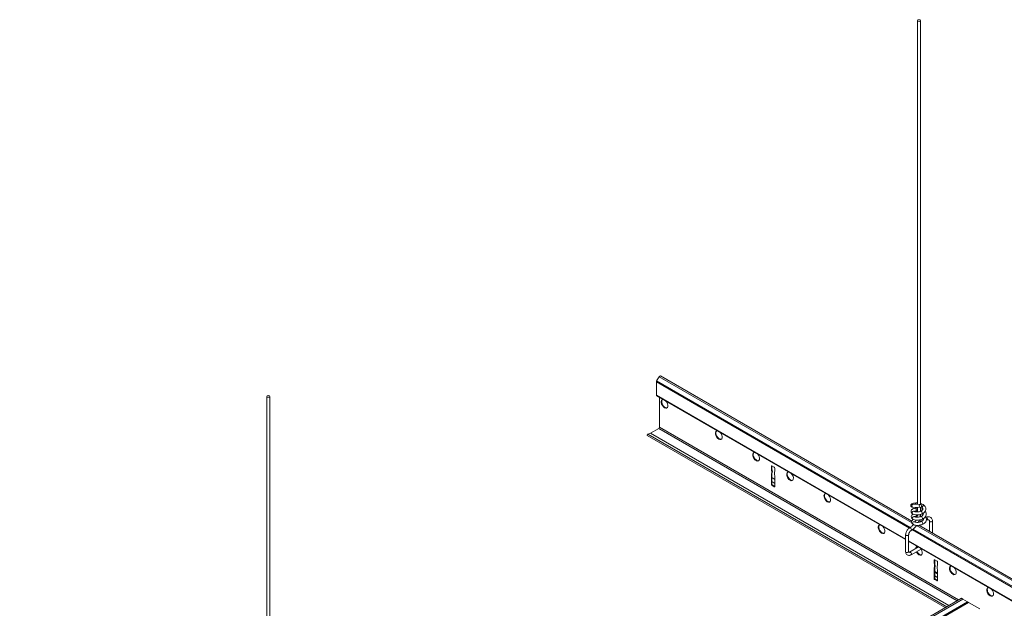
# Model space of a CAD drawing. Units: inches. Extents: x 11 to 644, y 6 to 211.
# Drawn here: x 491 to 516, y 99 to 115 of the extents above; entities that cross this region are included whole.
import ezdxf

# ---------------------------------------------------------------- set-up
doc = ezdxf.new("R2010")
doc.units = ezdxf.units.IN
doc.header["$MEASUREMENT"] = 0

msp = doc.modelspace()

# ---------------------------------------------------------------- linework, layer by layer
at = {"color": 0, "linetype": 'Continuous', "lineweight": 0, "extrusion": (-5.55112e-17, 0.816497, 0.57735)}
for p, q in [((514.126, 114.541), (514.126, 101.937)), ((514.204, 114.541), (514.204, 101.933)), ((507.391, 105.262), (507.327, 105.152)), ((507.391, 105.262), (513.972, 101.463)), ((507.426, 105.282), (513.973, 101.503)), ((507.32, 105.128), (513.913, 101.321)), ((507.32, 105.128), (507.32, 104.785)), ((507.327, 105.152), (513.937, 101.336)), ((497.166, 104.75), (497.166, 92.146)), ((497.245, 104.75), (497.245, 92.141)), ((507.32, 104.785), (513.815, 101.035)), ((507.327, 104.769), (513.815, 101.023)), ((507.401, 104.726), (507.401, 103.947)), ((507.401, 103.947), (515.192, 99.448)), ((507.081, 103.731), (514.845, 99.248)), ((507.165, 103.796), (507.096, 103.77)), ((507.096, 103.77), (514.886, 99.272)), ((507.165, 103.796), (514.944, 99.305)), ((507.384, 103.916), (507.17, 103.793)), ((507.384, 103.916), (515.157, 99.428)), ((510.33, 102.941), (510.316, 102.933)), ((510.316, 102.855), (510.316, 102.933)), ((510.33, 102.941), (510.33, 102.863)), ((510.33, 102.941), (510.39, 102.906)), ((510.33, 102.863), (510.316, 102.855)), ((510.33, 102.741), (510.316, 102.733)), ((510.316, 102.455), (510.316, 102.733)), ((510.341, 102.796), (510.327, 102.788)), ((510.33, 102.741), (510.33, 102.463)), ((510.33, 102.637), (510.404, 102.594)), ((510.404, 102.882), (510.404, 102.804)), ((510.404, 102.682), (510.404, 102.404)), ((510.33, 102.463), (510.316, 102.455)), ((510.342, 102.44), (510.328, 102.432)), ((510.33, 102.625), (510.404, 102.582)), ((510.33, 102.53), (510.404, 102.487)), ((510.33, 102.525), (510.404, 102.482)), ((510.352, 102.434), (510.338, 102.426)), ((510.39, 102.396), (510.338, 102.426)), ((510.352, 102.434), (510.404, 102.404)), ((510.404, 102.404), (510.39, 102.396)), ((514.199, 101.854), (514.006, 101.865)), ((514.203, 101.933), (514.011, 101.944)), ((514.126, 101.858), (514.126, 101.741)), ((514.204, 101.855), (514.204, 101.759)), ((514.359, 101.609), (514.339, 101.606)), ((514.1, 101.389), (547.913, 81.867)), ((514.263, 101.515), (514.163, 101.499)), ((514.163, 101.393), (547.914, 81.907)), ((514.379, 101.533), (514.355, 101.529)), ((514.436, 101.504), (514.436, 101.235)), ((514.515, 101.504), (514.515, 101.19)), ((513.815, 100.708), (513.815, 101.145)), ((513.894, 100.708), (513.894, 101.145)), ((513.99, 101.277), (547.854, 81.725)), ((514.011, 101.293), (547.878, 81.74)), ((513.894, 100.989), (547.756, 81.439)), ((513.894, 100.977), (547.756, 81.427)), ((513.918, 100.694), (514.152, 100.829)), ((513.958, 100.625), (514.217, 100.775)), ((514.573, 100.491), (514.559, 100.483)), ((514.559, 100.406), (514.559, 100.483)), ((514.573, 100.414), (514.559, 100.406)), ((514.583, 100.346), (514.569, 100.338)), ((514.573, 100.491), (514.573, 100.414)), ((514.573, 100.491), (514.633, 100.457)), ((514.647, 100.432), (514.647, 100.355)), ((514.573, 100.291), (514.559, 100.283)), ((514.559, 100.005), (514.559, 100.283)), ((514.573, 100.291), (514.573, 100.014)), ((514.573, 100.188), (514.647, 100.145)), ((514.573, 100.175), (514.647, 100.132)), ((514.573, 100.08), (514.647, 100.038)), ((514.573, 100.076), (514.647, 100.033)), ((514.647, 100.232), (514.647, 99.954)), ((514.573, 100.014), (514.559, 100.005)), ((514.584, 99.991), (514.57, 99.983)), ((514.595, 99.985), (514.581, 99.977)), ((514.633, 99.946), (514.581, 99.977)), ((514.595, 99.985), (514.647, 99.954)), ((514.647, 99.954), (514.633, 99.946)), ((483.502, 81.152), (515.267, 99.492)), ((483.527, 80.95), (515.454, 99.384)), ((483.537, 81.132), (515.302, 99.472)), ((483.537, 80.985), (515.43, 99.398)), ((515.302, 99.472), (515.267, 99.492)), ((515.43, 99.398), (515.302, 99.472)), ((515.454, 99.384), (515.43, 99.398)), ((515.751, 99.212), (515.454, 99.384))]:
    msp.add_line(p, q, dxfattribs=at)
at = {"color": 0, "linetype": 'Continuous', "lineweight": 0}
for centre, major_axis, ratio in [((514.165, 114.541), (-0.0394, 0), 0.57735), ((497.206, 104.75), (-0.0394, 0), 0.57735), ((514.201, 101.894), (0.0022, 0.0393), 0.871508)]:
    msp.add_ellipse(centre, major_axis=major_axis, ratio=ratio, dxfattribs=at)
for centre, major_axis, ratio, start_param, end_param in [((507.408, 105.252), (0.0175, 0.0303), 0.57735, 0, 1.570793), ((507.345, 105.142), (-0.0175, -0.0303), 0.57735, 4.712389, 5.497778), ((507.345, 104.799), (-0.0175, -0.0303), 0.57735, 5.497787, 6.283185), ((507.532, 104.556), (-0.062, 0.108), 0.57735, 5.895878, 8.63938), ((507.546, 104.565), (-0.062, 0.108), 0.57735, 0.11338, 2.356195), ((507.532, 104.556), (-0.062, 0.108), 0.57735, 2.356195, 5.099696), ((507.546, 104.565), (-0.062, 0.108), 0.57735, 2.356195, 3.028213), ((507.384, 103.936), (-0.0125, -0.0217), 0.57735, 0.785398, 2.356194), ((507.093, 103.75), (-0.0112, -0.0195), 0.57735, 3.752458, 6.283185), ((508.946, 103.74), (-0.062, 0.108), 0.57735, 5.895878, 8.63938), ((508.96, 103.748), (-0.062, 0.108), 0.57735, 0.11338, 2.356195), ((508.946, 103.74), (-0.062, 0.108), 0.57735, 2.356195, 5.099696), ((508.96, 103.748), (-0.062, 0.108), 0.57735, 2.356195, 3.028213), ((509.918, 103.179), (-0.062, 0.108), 0.57735, 5.895878, 8.63938), ((509.932, 103.187), (-0.062, 0.108), 0.57735, 0.11338, 2.356195), ((509.918, 103.179), (-0.062, 0.108), 0.57735, 2.356195, 5.099696), ((509.932, 103.187), (-0.062, 0.108), 0.57735, 2.356195, 3.028213), ((510.33, 102.924), (-0.01, 0.0173), 0.57735, 5.497787, 7.068583), ((510.39, 102.89), (0.01, -0.0173), 0.57735, 0.785398, 2.356194), ((510.137, 102.885), (-0.135, 0.233), 0.57735, 3.98182, 4.266953), ((510.233, 102.832), (-0.067, 0.115), 0.57735, 3.438138, 4.021052), ((510.151, 102.894), (-0.135, 0.233), 0.57735, 3.98182, 4.266953), ((510.247, 102.84), (0.067, -0.115), 0.57735, 0.296546, 0.879459), ((510.488, 102.685), (0.067, -0.115), 0.57735, 3.83293, 4.415843), ((510.584, 102.627), (0.135, -0.233), 0.57735, 3.587028, 3.872162), ((510.802, 102.668), (-0.062, 0.108), 0.57735, 5.895878, 8.63938), ((510.816, 102.676), (-0.062, 0.108), 0.57735, 0.11338, 2.356195), ((510.802, 102.668), (-0.062, 0.108), 0.57735, 2.356195, 5.099696), ((510.33, 102.447), (0.01, -0.0173), 0.57735, 3.926991, 5.318405), ((510.334, 102.494), (-0.0406, 0.0703), 0.57735, 2.244423, 2.423805), ((510.344, 102.455), (0.01, -0.0173), 0.57735, 3.926991, 5.318405), ((510.348, 102.503), (0.0406, -0.0703), 0.57735, 5.386015, 5.565398), ((510.39, 102.412), (0.01, -0.0173), 0.57735, 5.497787, 7.068583), ((510.816, 102.676), (-0.062, 0.108), 0.57735, 2.356195, 3.028213), ((511.774, 102.107), (-0.062, 0.108), 0.57735, 5.895878, 8.63938), ((511.789, 102.115), (-0.062, 0.108), 0.57735, 0.11338, 2.356195), ((511.774, 102.107), (-0.062, 0.108), 0.57735, 2.356195, 5.099696), ((511.789, 102.115), (-0.062, 0.108), 0.57735, 2.356195, 3.028213), ((514.008, 101.905), (0.0022, 0.0393), 0.871508, 0.212744, 3.141593), ((514.008, 101.905), (0.0022, 0.0393), 0.871508, 0, 0.212744), ((514.067, 101.935), (-0.0073, 0.0387), 0.479325, 4.753828, 6.148964), ((514.067, 101.935), (-0.0077, 0.0386), 0.532088, 4.735549, 6.144027), ((514.28, 101.872), (-0.0288, -0.0269), 0.642316, 3.141593, 5.646731), ((514.016, 101.723), (0.0226, 0.0322), 0.793984, 0, 2.353929), ((514.016, 101.723), (0.0226, 0.0322), 0.793984, 2.353929, 3.141593), ((514.023, 101.587), (0.0226, 0.0322), 0.793984, 0, 2.353929), ((514.074, 101.799), (-0.0077, 0.0386), 0.532088, 3.099101, 5.70007), ((514.074, 101.799), (-0.006, 0.0389), 0.483147, 3.141593, 5.721654), ((514.081, 101.663), (-0.006, 0.0389), 0.483147, 3.141593, 4.596199), ((514.081, 101.663), (-0.0077, 0.0386), 0.532088, 3.099101, 4.56442), ((514.165, 101.683), (0.0394, 0), 0.57735, 4.168181, 5.497787), ((514.165, 101.683), (0.0394, 0), 0.57735, 5.497787, 5.907689), ((514.228, 101.726), (0.0157, -0.0361), 0.371181, 0.894786, 3.141593), ((514.235, 101.59), (0.0157, -0.0361), 0.371181, 0, 3.141593), ((514.228, 101.726), (0.0157, -0.0361), 0.371181, 0, 0.894786), ((514.28, 101.872), (-0.0288, -0.0269), 0.642316, 5.646731, 6.283185), ((514.369, 101.571), (-0.0102, 0.0382), 0.352239, 3.744195, 6.244975), ((513.189, 101.29), (-0.062, 0.108), 0.57735, 5.895878, 8.63938), ((513.203, 101.299), (-0.062, 0.108), 0.57735, 0.11338, 2.356195), ((513.189, 101.29), (-0.062, 0.108), 0.57735, 2.356195, 5.099696), ((514.023, 101.587), (0.0226, 0.0322), 0.793984, 2.353929, 3.141593), ((514.029, 101.451), (0.0226, 0.0322), 0.793984, 0, 2.353929), ((514.029, 101.451), (0.0226, 0.0322), 0.793984, 2.353929, 3.141593), ((514.242, 101.454), (0.0157, -0.0361), 0.371181, 0.894786, 3.141593), ((514.242, 101.454), (0.0157, -0.0361), 0.371181, 0, 0.894786), ((514.369, 101.571), (-0.0102, 0.0382), 0.352239, 3.103383, 3.744195), ((514.476, 101.504), (-0.0394, 0), 0.57735, 0, 2.014018), ((514.476, 101.504), (-0.0394, 0), 0.57735, 2.014018, 3.141593), ((513.203, 101.299), (-0.062, 0.108), 0.57735, 2.356195, 3.028213), ((513.854, 101.145), (0.0394, 0), 0.57735, 3.141593, 3.926991), ((513.854, 101.145), (0.0394, 0), 0.57735, 3.926991, 6.283185), ((513.938, 101.29), (0.0197, -0.0341), 0.57735, 0.785398, 3.141593), ((513.938, 101.29), (0.0197, -0.0341), 0.57735, 0, 0.785398), ((514.161, 100.729), (-0.062, 0.108), 0.57735, 5.895878, 7.042029), ((514.175, 100.737), (-0.062, 0.108), 0.57735, 0.11338, 0.758844), ((513.854, 100.708), (0.0394, 0), 0.57735, 3.141593, 5.497787), ((513.854, 100.708), (0.0394, 0), 0.57735, 5.497787, 6.283185), ((513.938, 100.66), (0.0197, -0.0341), 0.57735, 0, 3.141593), ((514.161, 100.729), (-0.062, 0.108), 0.57735, 1.474938, 2.356195), ((514.175, 100.737), (-0.062, 0.108), 0.57735, 1.474938, 2.356195), ((514.161, 100.729), (-0.062, 0.108), 0.57735, 2.356195, 5.099696), ((514.175, 100.737), (-0.062, 0.108), 0.57735, 2.356195, 3.028213), ((514.573, 100.475), (-0.01, 0.0173), 0.57735, 5.497787, 7.068583), ((514.379, 100.436), (-0.135, 0.233), 0.57735, 3.98182, 4.266953), ((514.476, 100.382), (-0.067, 0.115), 0.57735, 3.438138, 4.021052), ((514.393, 100.444), (-0.135, 0.233), 0.57735, 3.98182, 4.266953), ((514.49, 100.39), (0.067, -0.115), 0.57735, 0.296546, 0.879459), ((514.633, 100.44), (0.01, -0.0173), 0.57735, 0.785398, 2.356194), ((514.827, 100.178), (0.135, -0.233), 0.57735, 3.587028, 3.872162), ((515.045, 100.219), (-0.062, 0.108), 0.57735, 5.895878, 8.63938), ((515.059, 100.227), (-0.062, 0.108), 0.57735, 0.11338, 2.356195), ((514.73, 100.235), (0.067, -0.115), 0.57735, 3.83293, 4.415843), ((515.045, 100.219), (-0.062, 0.108), 0.57735, 2.356195, 5.099696), ((515.059, 100.227), (-0.062, 0.108), 0.57735, 2.356195, 3.028213), ((514.573, 99.997), (0.01, -0.0173), 0.57735, 3.926991, 5.318405), ((514.577, 100.045), (-0.0406, 0.0703), 0.57735, 2.244423, 2.423805), ((514.587, 100.005), (0.01, -0.0173), 0.57735, 3.926991, 5.318405), ((514.591, 100.053), (0.0406, -0.0703), 0.57735, 5.386015, 5.565398), ((514.633, 99.963), (0.01, -0.0173), 0.57735, 5.497787, 7.068583), ((516.017, 99.657), (-0.062, 0.108), 0.57735, 5.895878, 8.63938), ((516.031, 99.666), (-0.062, 0.108), 0.57735, 0.11338, 2.356195), ((516.017, 99.657), (-0.062, 0.108), 0.57735, 2.356195, 5.099696), ((516.031, 99.666), (-0.062, 0.108), 0.57735, 2.356195, 3.028213)]:
    msp.add_ellipse(centre, major_axis=major_axis, ratio=ratio, start_param=start_param, end_param=end_param, dxfattribs=at)
for points, knots in [([(514.06, 101.973), (514.045, 101.97), (514.031, 101.968), (514.008, 101.962), (513.997, 101.959), (513.984, 101.954), (513.98, 101.952), (513.971, 101.948), (513.967, 101.946), (513.957, 101.936), (513.954, 101.932), (513.95, 101.921), (513.949, 101.916), (513.949, 101.905), (513.95, 101.9), (513.953, 101.892), (513.955, 101.888), (513.96, 101.881), (513.963, 101.879), (513.969, 101.874), (513.972, 101.873), (513.978, 101.87), (513.981, 101.869), (513.992, 101.866), (513.999, 101.866), (514.006, 101.865)], [1.396901, 1.396901, 1.396901, 1.396901, 1.710865, 1.710865, 2.02483, 2.02483, 2.181812, 2.181812, 2.338795, 2.338795, 2.40702, 2.40702, 2.451077, 2.451077, 2.48718, 2.48718, 2.524367, 2.524367, 2.569388, 2.569388, 2.628916, 2.628916, 2.724646, 2.724646, 2.966724, 2.966724, 2.966724, 2.966724]), ([(514.003, 101.945), (514.003, 101.945), (514.003, 101.945), (514.004, 101.945), (514.005, 101.944), (514.008, 101.944), (514.009, 101.944), (514.011, 101.944)], [2.7462177, 2.7462177, 2.7462177, 2.7462177, 2.7648312, 2.7648312, 2.8901245, 2.8901245, 2.9667235, 2.9667235, 2.9667235, 2.9667235]), ([(514.126, 101.977), (514.121, 101.977), (514.117, 101.978), (514.094, 101.978), (514.076, 101.977), (514.06, 101.973)], [5.676638, 5.676638, 5.676638, 5.676638, 5.7521714, 5.7521714, 6.0655948, 6.0655948, 6.0655948, 6.0655948]), ([(514.06, 101.973), (514.061, 101.973), (514.061, 101.973), (514.062, 101.973), (514.062, 101.973), (514.062, 101.973)], [3.0070901, 3.0070901, 3.0070901, 3.0070901, 3.1329955, 3.1329955, 3.1416459, 3.1416459, 3.1416459, 3.1416459]), ([(514.309, 101.899), (514.298, 101.911), (514.284, 101.922), (514.255, 101.941), (514.239, 101.949), (514.216, 101.958), (514.21, 101.96), (514.204, 101.962)], [4.4962913, 4.4962913, 4.4962913, 4.4962913, 4.8102613, 4.8102613, 5.1242313, 5.1242313, 5.2257224, 5.2257224, 5.2257224, 5.2257224]), ([(514.251, 101.845), (514.246, 101.851), (514.24, 101.856), (514.23, 101.863), (514.228, 101.865), (514.225, 101.866)], [4.4962913, 4.4962913, 4.4962913, 4.4962913, 4.7570367, 4.7570367, 4.8288425, 4.8288425, 4.8288425, 4.8288425]), ([(514.244, 101.69), (514.261, 101.697), (514.277, 101.706), (514.304, 101.729), (514.316, 101.742), (514.334, 101.771), (514.34, 101.786), (514.344, 101.817), (514.343, 101.832), (514.335, 101.86), (514.329, 101.874), (514.317, 101.89), (514.313, 101.895), (514.309, 101.899)], [2.901375, 2.901375, 2.901375, 2.901375, 3.215534, 3.215534, 3.529693, 3.529693, 3.830364, 3.830364, 4.097279, 4.097279, 4.366317, 4.366317, 4.472171, 4.472171, 4.472171, 4.472171]), ([(514.067, 101.838), (514.051, 101.835), (514.036, 101.832), (514.008, 101.822), (513.996, 101.816), (513.979, 101.803), (513.974, 101.798), (513.962, 101.783), (513.957, 101.772), (513.955, 101.751), (513.956, 101.742), (513.961, 101.726), (513.966, 101.718), (513.977, 101.703), (513.985, 101.696), (513.993, 101.691)], [6.003057, 6.003057, 6.003057, 6.003057, 6.316411, 6.316411, 6.629765, 6.629765, 6.786442, 6.786442, 7.006082, 7.006082, 7.164315, 7.164315, 7.343698, 7.343698, 7.569826, 7.569826, 7.569826, 7.569826]), ([(514.008, 101.682), (514.002, 101.679), (513.996, 101.675), (513.985, 101.667), (513.98, 101.662), (513.969, 101.647), (513.964, 101.636), (513.962, 101.616), (513.963, 101.607), (513.968, 101.59), (513.972, 101.582), (513.984, 101.567), (513.992, 101.561), (514, 101.555)], [6.483587, 6.483587, 6.483587, 6.483587, 6.629765, 6.629765, 6.786442, 6.786442, 7.006082, 7.006082, 7.164315, 7.164315, 7.343698, 7.343698, 7.569826, 7.569826, 7.569826, 7.569826]), ([(513.993, 101.691), (514.006, 101.682), (514.02, 101.675), (514.051, 101.666), (514.067, 101.663), (514.102, 101.661), (514.12, 101.661), (514.157, 101.665), (514.175, 101.668), (514.211, 101.677), (514.228, 101.683), (514.244, 101.69)], [2.889293, 2.889293, 2.889293, 2.889293, 3.203452, 3.203452, 3.517611, 3.517611, 3.83177, 3.83177, 4.14593, 4.14593, 4.460089, 4.460089, 4.460089, 4.460089]), ([(514.033, 101.76), (514.033, 101.76), (514.033, 101.76), (514.034, 101.758), (514.036, 101.757), (514.039, 101.755)], [7.307566, 7.307566, 7.307566, 7.307566, 7.4016308, 7.4016308, 7.5698259, 7.5698259, 7.5698259, 7.5698259]), ([(514.039, 101.755), (514.041, 101.753), (514.046, 101.75), (514.058, 101.746), (514.066, 101.744), (514.084, 101.741), (514.095, 101.74), (514.118, 101.74), (514.131, 101.741), (514.157, 101.745), (514.17, 101.748), (514.193, 101.754), (514.203, 101.758), (514.213, 101.762)], [2.889293, 2.889293, 2.889293, 2.889293, 3.127526, 3.127526, 3.3758, 3.3758, 3.643752, 3.643752, 3.926041, 3.926041, 4.214778, 4.214778, 4.460089, 4.460089, 4.460089, 4.460089]), ([(514.039, 101.624), (514.039, 101.624), (514.04, 101.624), (514.041, 101.623), (514.043, 101.621), (514.045, 101.619)], [7.307566, 7.307566, 7.307566, 7.307566, 7.4016308, 7.4016308, 7.5698259, 7.5698259, 7.5698259, 7.5698259]), ([(514.08, 101.76), (514.069, 101.758), (514.059, 101.756), (514.049, 101.753), (514.047, 101.752), (514.045, 101.751)], [5.9990296, 5.9990296, 5.9990296, 5.9990296, 6.2760177, 6.2760177, 6.3611577, 6.3611577, 6.3611577, 6.3611577]), ([(514.045, 101.619), (514.048, 101.617), (514.053, 101.615), (514.065, 101.61), (514.072, 101.608), (514.091, 101.605), (514.101, 101.604), (514.125, 101.604), (514.138, 101.605), (514.163, 101.609), (514.177, 101.612), (514.2, 101.619), (514.21, 101.622), (514.219, 101.626)], [2.889293, 2.889293, 2.889293, 2.889293, 3.127526, 3.127526, 3.3758, 3.3758, 3.643752, 3.643752, 3.926041, 3.926041, 4.214778, 4.214778, 4.460089, 4.460089, 4.460089, 4.460089]), ([(514.087, 101.624), (514.076, 101.623), (514.066, 101.62), (514.056, 101.617), (514.054, 101.616), (514.052, 101.615)], [5.9990296, 5.9990296, 5.9990296, 5.9990296, 6.2760177, 6.2760177, 6.3611577, 6.3611577, 6.3611577, 6.3611577]), ([(514.126, 101.842), (514.124, 101.842), (514.122, 101.842), (514.101, 101.842), (514.084, 101.841), (514.067, 101.838)], [5.7148205, 5.7148205, 5.7148205, 5.7148205, 5.7496976, 5.7496976, 6.0618835, 6.0618835, 6.0618835, 6.0618835]), ([(514.079, 101.833), (514.079, 101.833), (514.079, 101.833), (514.077, 101.835), (514.075, 101.836), (514.071, 101.838), (514.07, 101.838), (514.068, 101.838), (514.067, 101.838), (514.067, 101.838)], [-0.0061651, -0.0061651, -0.0061651, -0.0061651, 0, 0, 0.2621001, 0.2621001, 0.5241859, 0.5241859, 0.5573264, 0.5573264, 0.5573264, 0.5573264]), ([(514.126, 101.763), (514.117, 101.763), (514.109, 101.763), (514.094, 101.762), (514.088, 101.761), (514.081, 101.76)], [5.690043, 5.690043, 5.690043, 5.690043, 5.88434, 5.88434, 6.0670877, 6.0670877, 6.0670877, 6.0670877]), ([(514.12, 101.627), (514.116, 101.627), (514.112, 101.627), (514.101, 101.627), (514.094, 101.626), (514.088, 101.625)], [5.7842182, 5.7842182, 5.7842182, 5.7842182, 5.88434, 5.88434, 6.0670877, 6.0670877, 6.0670877, 6.0670877]), ([(514.115, 101.604), (514.119, 101.617), (514.121, 101.63), (514.124, 101.649), (514.124, 101.655), (514.125, 101.662)], [5.9674113, 5.9674113, 5.9674113, 5.9674113, 6.1132117, 6.1132117, 6.1933525, 6.1933525, 6.1933525, 6.1933525]), ([(514.261, 101.804), (514.251, 101.81), (514.24, 101.815), (514.22, 101.823), (514.212, 101.826), (514.204, 101.828)], [4.9119036, 4.9119036, 4.9119036, 4.9119036, 5.1229945, 5.1229945, 5.2649668, 5.2649668, 5.2649668, 5.2649668]), ([(514.213, 101.762), (514.223, 101.766), (514.231, 101.771), (514.246, 101.782), (514.251, 101.788), (514.26, 101.8), (514.262, 101.805), (514.264, 101.816), (514.264, 101.82), (514.262, 101.83), (514.259, 101.836), (514.254, 101.843), (514.253, 101.844), (514.251, 101.845)], [2.901375, 2.901375, 2.901375, 2.901375, 3.1836, 3.1836, 3.465697, 3.465697, 3.772811, 3.772811, 4.08697, 4.08697, 4.40113, 4.40113, 4.472171, 4.472171, 4.472171, 4.472171]), ([(514.219, 101.626), (514.229, 101.631), (514.238, 101.636), (514.253, 101.647), (514.258, 101.652), (514.266, 101.664), (514.269, 101.67), (514.271, 101.68), (514.271, 101.685), (514.269, 101.693), (514.268, 101.697), (514.265, 101.7)], [2.901375, 2.901375, 2.901375, 2.901375, 3.1836, 3.1836, 3.465697, 3.465697, 3.772811, 3.772811, 4.08697, 4.08697, 4.300051, 4.300051, 4.300051, 4.300051]), ([(514.268, 101.669), (514.258, 101.675), (514.246, 101.68), (514.234, 101.685), (514.233, 101.685), (514.233, 101.685)], [4.9119036, 4.9119036, 4.9119036, 4.9119036, 5.1229945, 5.1229945, 5.1354859, 5.1354859, 5.1354859, 5.1354859]), ([(514.251, 101.554), (514.268, 101.561), (514.283, 101.571), (514.311, 101.593), (514.323, 101.606), (514.34, 101.635), (514.346, 101.65), (514.35, 101.681), (514.35, 101.696), (514.342, 101.725), (514.335, 101.738), (514.326, 101.751), (514.325, 101.753), (514.324, 101.754)], [2.901375, 2.901375, 2.901375, 2.901375, 3.215534, 3.215534, 3.529693, 3.529693, 3.830364, 3.830364, 4.097279, 4.097279, 4.366317, 4.366317, 4.397817, 4.397817, 4.397817, 4.397817]), ([(514.257, 101.418), (514.274, 101.426), (514.29, 101.435), (514.318, 101.457), (514.33, 101.47), (514.347, 101.499), (514.353, 101.515), (514.357, 101.546), (514.356, 101.56), (514.349, 101.589), (514.342, 101.602), (514.332, 101.616), (514.331, 101.617), (514.33, 101.618)], [2.901375, 2.901375, 2.901375, 2.901375, 3.215534, 3.215534, 3.529693, 3.529693, 3.830364, 3.830364, 4.097279, 4.097279, 4.366317, 4.366317, 4.397817, 4.397817, 4.397817, 4.397817]), ([(514.515, 101.504), (514.515, 101.518), (514.512, 101.533), (514.502, 101.559), (514.495, 101.57), (514.477, 101.589), (514.467, 101.597), (514.443, 101.608), (514.43, 101.612), (514.402, 101.615), (514.388, 101.615), (514.369, 101.611), (514.364, 101.61), (514.36, 101.609)], [4.712389, 4.712389, 4.712389, 4.712389, 5.024639, 5.024639, 5.305541, 5.305541, 5.577375, 5.577375, 5.86586, 5.86586, 6.180019, 6.180019, 6.271767, 6.271767, 6.271767, 6.271767]), ([(513.918, 101.324), (513.926, 101.328), (513.933, 101.333), (513.948, 101.343), (513.955, 101.349), (513.97, 101.361), (513.977, 101.368), (513.992, 101.382), (513.999, 101.39), (514.01, 101.402), (514.014, 101.407), (514.018, 101.412)], [4.712389, 4.712389, 4.712389, 4.712389, 4.8230756, 4.8230756, 4.9337623, 4.9337623, 5.0444489, 5.0444489, 5.1551356, 5.1551356, 5.2217641, 5.2217641, 5.2217641, 5.2217641]), ([(513.958, 101.256), (513.984, 101.271), (514.011, 101.291), (514.059, 101.337), (514.081, 101.363), (514.101, 101.391)], [4.712389, 4.712389, 4.712389, 4.712389, 5.0265482, 5.0265482, 5.3276629, 5.3276629, 5.3276629, 5.3276629]), ([(514.014, 101.546), (514.009, 101.543), (514.003, 101.54), (513.992, 101.531), (513.987, 101.526), (513.976, 101.512), (513.971, 101.501), (513.968, 101.48), (513.969, 101.471), (513.974, 101.454), (513.979, 101.447), (513.991, 101.432), (513.998, 101.425), (514.007, 101.419)], [6.483587, 6.483587, 6.483587, 6.483587, 6.627348, 6.627348, 6.784428, 6.784428, 7.005144, 7.005144, 7.163412, 7.163412, 7.342516, 7.342516, 7.569826, 7.569826, 7.569826, 7.569826]), ([(514, 101.555), (514.013, 101.546), (514.027, 101.54), (514.058, 101.531), (514.074, 101.528), (514.109, 101.525), (514.127, 101.526), (514.163, 101.529), (514.182, 101.532), (514.217, 101.541), (514.235, 101.547), (514.251, 101.554)], [2.889293, 2.889293, 2.889293, 2.889293, 3.203452, 3.203452, 3.517611, 3.517611, 3.83177, 3.83177, 4.14593, 4.14593, 4.460089, 4.460089, 4.460089, 4.460089]), ([(514.007, 101.419), (514.019, 101.41), (514.033, 101.404), (514.064, 101.395), (514.081, 101.392), (514.115, 101.39), (514.133, 101.39), (514.17, 101.393), (514.188, 101.396), (514.224, 101.405), (514.241, 101.411), (514.257, 101.418)], [2.889293, 2.889293, 2.889293, 2.889293, 3.203452, 3.203452, 3.517611, 3.517611, 3.83177, 3.83177, 4.14593, 4.14593, 4.460089, 4.460089, 4.460089, 4.460089]), ([(514.046, 101.489), (514.046, 101.489), (514.046, 101.488), (514.048, 101.487), (514.049, 101.485), (514.052, 101.484)], [7.307566, 7.307566, 7.307566, 7.307566, 7.4016308, 7.4016308, 7.5698259, 7.5698259, 7.5698259, 7.5698259]), ([(514.052, 101.484), (514.055, 101.481), (514.059, 101.479), (514.071, 101.475), (514.079, 101.473), (514.097, 101.47), (514.108, 101.469), (514.131, 101.469), (514.144, 101.47), (514.17, 101.473), (514.183, 101.476), (514.207, 101.483), (514.217, 101.486), (514.226, 101.491)], [2.889293, 2.889293, 2.889293, 2.889293, 3.127526, 3.127526, 3.3758, 3.3758, 3.643752, 3.643752, 3.926041, 3.926041, 4.214778, 4.214778, 4.460089, 4.460089, 4.460089, 4.460089]), ([(514.066, 101.483), (514.066, 101.482), (514.065, 101.482), (514.063, 101.481), (514.06, 101.481), (514.058, 101.48)], [6.259369, 6.259369, 6.259369, 6.259369, 6.2760177, 6.2760177, 6.3611577, 6.3611577, 6.3611577, 6.3611577]), ([(514.064, 101.478), (514.069, 101.487), (514.074, 101.497), (514.083, 101.513), (514.086, 101.52), (514.089, 101.527)], [5.4921463, 5.4921463, 5.4921463, 5.4921463, 5.6032907, 5.6032907, 5.6782487, 5.6782487, 5.6782487, 5.6782487]), ([(514.149, 101.47), (514.152, 101.476), (514.155, 101.482), (514.164, 101.502), (514.17, 101.517), (514.175, 101.531)], [5.5997852, 5.5997852, 5.5997852, 5.5997852, 5.6548668, 5.6548668, 5.7954415, 5.7954415, 5.7954415, 5.7954415]), ([(514.226, 101.491), (514.236, 101.495), (514.245, 101.5), (514.259, 101.511), (514.265, 101.517), (514.273, 101.528), (514.276, 101.534), (514.278, 101.544), (514.278, 101.549), (514.276, 101.557), (514.274, 101.561), (514.272, 101.565)], [2.901375, 2.901375, 2.901375, 2.901375, 3.1836, 3.1836, 3.465697, 3.465697, 3.772811, 3.772811, 4.08697, 4.08697, 4.300051, 4.300051, 4.300051, 4.300051]), ([(514.436, 101.504), (514.436, 101.509), (514.435, 101.514), (514.432, 101.521), (514.431, 101.524), (514.425, 101.529), (514.422, 101.531), (514.414, 101.535), (514.408, 101.536), (514.396, 101.536), (514.389, 101.535), (514.382, 101.534), (514.381, 101.533), (514.38, 101.533)], [4.712389, 4.712389, 4.712389, 4.712389, 5.016779, 5.016779, 5.330938, 5.330938, 5.645098, 5.645098, 5.959257, 5.959257, 6.243371, 6.243371, 6.268019, 6.268019, 6.268019, 6.268019]), ([(513.918, 101.324), (513.906, 101.317), (513.895, 101.309), (513.875, 101.289), (513.865, 101.278), (513.848, 101.254), (513.841, 101.241), (513.828, 101.214), (513.824, 101.2), (513.817, 101.173), (513.815, 101.159), (513.815, 101.145)], [1.570796, 1.570796, 1.570796, 1.570796, 1.884956, 1.884956, 2.199115, 2.199115, 2.513274, 2.513274, 2.827433, 2.827433, 3.141593, 3.141593, 3.141593, 3.141593]), ([(513.958, 101.256), (513.953, 101.253), (513.948, 101.25), (513.938, 101.241), (513.933, 101.235), (513.923, 101.223), (513.918, 101.216), (513.909, 101.201), (513.905, 101.193), (513.899, 101.177), (513.897, 101.17), (513.894, 101.156), (513.894, 101.15), (513.894, 101.145)], [1.570796, 1.570796, 1.570796, 1.570796, 1.817923, 1.817923, 2.078405, 2.078405, 2.349354, 2.349354, 2.624193, 2.624193, 2.895411, 2.895411, 3.141593, 3.141593, 3.141593, 3.141593]), ([(513.815, 100.708), (513.815, 100.694), (513.817, 100.681), (513.825, 100.655), (513.832, 100.643), (513.849, 100.626), (513.858, 100.619), (513.878, 100.611), (513.888, 100.609), (513.91, 100.609), (513.921, 100.61), (513.941, 100.617), (513.949, 100.621), (513.958, 100.625)], [3.141593, 3.141593, 3.141593, 3.141593, 3.455752, 3.455752, 3.762987, 3.762987, 4.00121, 4.00121, 4.229968, 4.229968, 4.494859, 4.494859, 4.712389, 4.712389, 4.712389, 4.712389]), ([(513.894, 100.708), (513.894, 100.703), (513.894, 100.698), (513.896, 100.692), (513.897, 100.69), (513.898, 100.688), (513.899, 100.688), (513.899, 100.688), (513.899, 100.688), (513.902, 100.688), (513.906, 100.688), (513.912, 100.691), (513.915, 100.692), (513.918, 100.694)], [3.141593, 3.141593, 3.141593, 3.141593, 3.388719, 3.388719, 3.632606, 3.632606, 3.942532, 3.942532, 4.256691, 4.256691, 4.546219, 4.546219, 4.712389, 4.712389, 4.712389, 4.712389])]:
    msp.add_open_spline(points, degree=3, knots=knots, dxfattribs=at)
msp.add_open_spline([(514.199, 101.618), (514.202, 101.638), (514.204, 101.657), (514.204, 101.675)], degree=3, dxfattribs=at)

doc.saveas('drawing.dxf')
